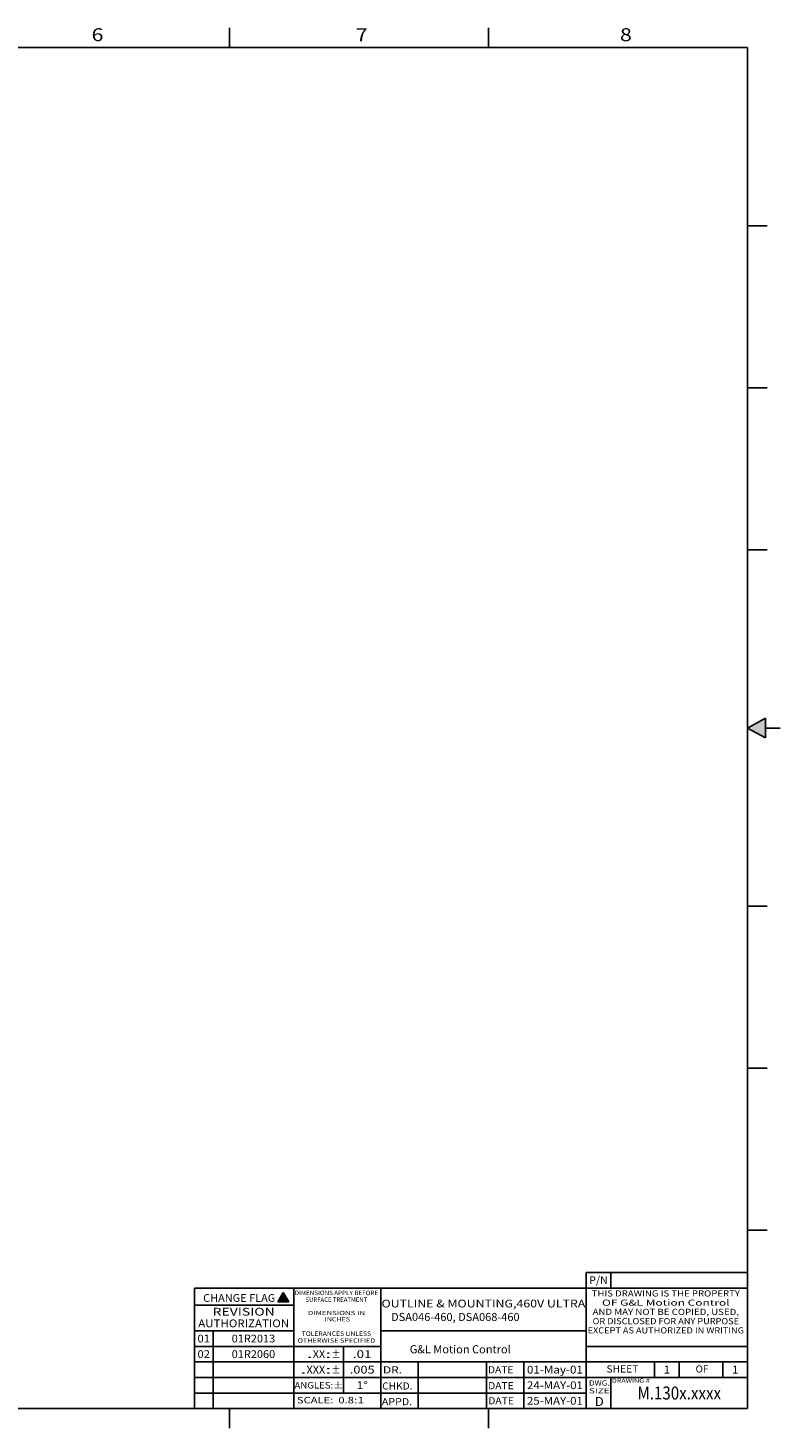
# Model space of a CAD drawing. Extents: x 0 to 34, y 0 to 22.
# Drawn here: x 22.4 to 34, y 0.2 to 21.8 of the extents above; entities that cross this region are included whole.
import ezdxf
from ezdxf.enums import TextEntityAlignment as Align

# ---------------------------------------------------------------- set-up
doc = ezdxf.new("R2010")
doc.units = 0
doc.header["$LTSCALE"] = 1.87
doc.header["$MEASUREMENT"] = 0
doc.layers.get('0').update_dxf_attribs({"linetype": 'CONTINUOUS'})

# ---------------------------------------------------------------- blocks, each defined once
blk = doc.blocks.new('CHANGE_FLAG_BL0')
at = {"color": 7, "linetype": 'Continuous'}
for p, q in [((26.244, 2.146), (26.328, 2.293)), ((26.413, 2.146), (26.328, 2.293)), ((26.244, 2.146), (26.413, 2.146))]:
    blk.add_line(p, q, dxfattribs=at)
blk.add_solid([(26.244, 2.146), (26.413, 2.146), (26.328, 2.293)], dxfattribs=at)

msp = doc.modelspace()

# ---------------------------------------------------------------- linework, layer by layer
at = {"color": 7, "linetype": 'Continuous'}
for p, q in [((25.5, 21.5), (25.5, 21.8)), ((29.5, 21.5), (29.5, 21.8)), ((33.5, 21.5), (0.5, 21.5)), ((33.5, 0.5), (33.5, 21.5)), ((33.5, 18.75), (33.8, 18.75)), ((33.5, 16.25), (33.8, 16.25)), ((33.5, 13.75), (33.8, 13.75)), ((33.775, 11.15), (33.5, 11)), ((33.775, 10.85), (33.775, 11.15)), ((33.5, 11), (33.775, 10.85)), ((33.775, 11), (34, 11)), ((33.5, 8.25), (33.8, 8.25)), ((33.5, 5.75), (33.8, 5.75)), ((33.5, 3.25), (33.8, 3.25)), ((24.956, 2.36), (33.5, 2.36)), ((24.956, 2.36), (24.956, 0.5)), ((26.492, 2.36), (26.492, 0.5)), ((27.836, 2.36), (27.836, 0.5)), ((31.004, 2.36), (31.004, 0.5)), ((0.5, 0.5), (33.5, 0.5)), ((25.5, 0.5), (25.5, 0.2)), ((29.5, 0.5), (29.5, 0.2))]:
    msp.add_line(p, q, dxfattribs=at)
at = {"color": 2, "linetype": 'Continuous'}
for p, q in [((31.004, 2.6), (33.5, 2.6)), ((31.004, 2.6), (31.004, 2.36)), ((31.388, 2.6), (31.388, 2.36)), ((33.5, 2.6), (33.5, 2.36)), ((24.956, 2.36), (33.5, 2.36)), ((24.956, 2.36), (24.956, 0.5)), ((26.492, 2.36), (26.492, 0.5)), ((27.836, 2.36), (27.836, 0.5)), ((31.004, 2.36), (31.004, 0.5)), ((31.004, 2.36), (33.5, 2.36)), ((33.5, 2.36), (33.5, 0.5)), ((24.956, 1.7), (26.492, 1.7)), ((25.244, 1.7), (25.244, 0.5)), ((27.836, 1.7), (31.004, 1.7)), ((24.956, 1.46), (27.836, 1.46)), ((27.26, 1.46), (27.26, 0.74)), ((31.004, 1.46), (33.5, 1.46)), ((24.956, 1.22), (33.5, 1.22)), ((28.412, 1.22), (28.412, 0.5)), ((29.468, 1.22), (29.468, 0.5)), ((30.044, 1.22), (30.044, 0.5)), ((32.06, 1.22), (32.06, 0.98)), ((32.444, 1.22), (32.444, 0.98)), ((33.116, 1.22), (33.116, 0.98)), ((24.956, 0.98), (33.5, 0.98)), ((31.388, 0.98), (31.388, 0.5)), ((24.956, 0.74), (31.004, 0.74)), ((24.956, 0.5), (33.5, 0.5))]:
    msp.add_line(p, q, dxfattribs=at)
at = {"linetype": 'Continuous'}
msp.add_line((24.9522, 2.0944), (26.4878, 2.0944), dxfattribs=at)
at = {"color": 7, "linetype": 'Continuous'}
msp.add_solid([(33.5, 11), (33.775, 10.85), (33.775, 11.15)], dxfattribs=at)

# ---------------------------------------------------------------- block references
at = {"color": 2, "linetype": 'Continuous'}
msp.add_blockref('CHANGE_FLAG_BL0', (0, 0), dxfattribs=at)

# ---------------------------------------------------------------- texts
for s, height, width, p, p2 in [('6', 0.2, 1.375, (23.3683, 21.5963), (23.5517, 21.5963)), ('7', 0.2, 1.375, (27.4483, 21.5963), (27.6317, 21.5963)), ('8', 0.2, 1.375, (31.5283, 21.5963), (31.7117, 21.5963)), ('P/N', 0.12, 0.9, (31.052, 2.42), (31.34, 2.42)), ('CHANGE FLAG ', 0.12, 0.8, (25.0916, 2.1463), (26.2436, 2.1463)), ('DIMENSIONS APPLY BEFORE', 0.07, 0.836364, (26.5051, 2.25), (27.7931, 2.25)), ('SURFACE TREATMENT', 0.07, 0.816, (26.6731, 2.145), (27.6251, 2.145)), ('OUTLINE ', 0.12, 0.918478, (27.8463, 2.06), (28.6913, 2.06)), ('& MOUNTING,460V ULTRA', 0.12, 0.959375, (28.6913, 2.06), (30.9937, 2.06)), ('THIS DRAWING IS THE PROPERTY', 0.095, 0.892824, (31.0911, 2.2289), (33.3812, 2.2289)), ('OF G&L Motion Control', 0.095, 1.152315, (31.2509, 2.0864), (33.2214, 2.0864)), ('REVISION', 0.12, 1.090909, (25.2376, 1.9343), (26.1976, 1.9343)), ('DIMENSIONS IN ', 0.065, 1.076923, (26.709, 1.9425), (27.619, 1.9425)), ('AND MAY NOT BE COPIED, USED,', 0.095, 0.903797, (31.1056, 1.9439), (33.3666, 1.9439)), ('AUTHORIZATION', 0.12, 0.975, (25.0156, 1.7543), (26.4196, 1.7543)), ('INCHES', 0.065, 1.125, (26.969, 1.845), (27.359, 1.845)), ('EXCEPT AS AUTHORIZED IN WRITING', 0.095, 0.856854, (31.0287, 1.6589), (33.4436, 1.6589)), ('OR DISCLOSED FOR ANY PURPOSE', 0.095, 0.870732, (31.1056, 1.8014), (33.3666, 1.8014)), ('01', 0.12, 1.371429, (25.004, 1.52), (25.196, 1.52)), ('01R2013', 0.12, 0.988235, (25.532, 1.52), (26.204, 1.52)), ('OTHERWISE SPECIFIED', 0.07, 0.95, (26.5506, 1.515), (27.7476, 1.515)), ('TOLERANCES UNLESS', 0.07, 0.918, (26.6136, 1.62), (27.6846, 1.62)), ('02', 0.12, 1.066667, (25.004, 1.28), (25.196, 1.28)), ('01R2060', 0.12, 0.96, (25.532, 1.28), (26.204, 1.28)), ('XX', 0.12, 0.96, (26.784, 1.28), (26.976, 1.28)), ('%%p', 0.12, 1.75, (27.072, 1.28), (27.212, 1.28)), ('.01', 0.12, 1.6, (27.404, 1.28), (27.692, 1.28)), ('XXX', 0.12, 0.9, (26.688, 1.04), (26.976, 1.04)), ('%%p', 0.12, 1.75, (27.072, 1.04), (27.212, 1.04)), ('.005', 0.12, 1.2, (27.356, 1.04), (27.74, 1.04)), ('DR.', 0.11, 1.35, (27.8667, 1.0422), (28.1637, 1.0422)), ('DATE', 0.11, 0.981818, (29.4887, 1.0436), (29.8847, 1.0436)), ('01-May-01', 0.12, 0.93913, (30.092, 1.04), (30.956, 1.04)), ('SHEET', 0.11, 0.964286, (31.3185, 1.0559), (31.8135, 1.0559)), ('1', 0.12, 2.4, (32.204, 1.04), (32.3, 1.04)), ('OF', 0.11, 1.08, (32.6952, 1.0559), (32.8932, 1.0559)), ('1', 0.12, 2.4, (33.26, 1.04), (33.356, 1.04)), ('ANGLES:%%p', 0.1, 1.066667, (26.5018, 0.809), (27.2485, 0.809)), ('1%%d', 0.12, 1.466667, (27.46, 0.8), (27.636, 0.8)), ('CHKD.', 0.11, 1.0625, (27.8565, 0.7934), (28.324, 0.7934)), ('DATE', 0.11, 0.981818, (29.4924, 0.798), (29.8884, 0.798)), ('24-MAY-01', 0.12, 0.881633, (30.092, 0.8), (30.956, 0.8)), ('DWG.', 0.08, 1.2, (31.0494, 0.8542), (31.3694, 0.8542)), ('DRAWING #', 0.065, 1.038462, (31.4031, 0.8981), (31.9881, 0.8981)), ('SCALE:  ', 0.1, 0.872727, (26.54, 0.58), (27.18, 0.58)), ('0.8', 0.1, 1.309091, (27.18, 0.58), (27.42, 0.58)), (':1', 0.1, 2.4, (27.42, 0.58), (27.58, 0.58)), ('APPD.', 0.11, 1.0625, (27.8514, 0.5514), (28.3189, 0.5514)), ('DATE', 0.11, 0.981818, (29.4943, 0.5656), (29.8903, 0.5656)), ('25-MAY-01', 0.12, 0.881633, (30.092, 0.56), (30.956, 0.56)), ('SIZE', 0.08, 1.2, (31.0494, 0.7342), (31.3694, 0.7342)), ('D', 0.14, 1.5, (31.1394, 0.5392), (31.2794, 0.5392)), ('M.130x.xxxx', 0.2, 0.731132, (31.7982, 0.64), (33.0898, 0.64))]:
    msp.add_text(s, height=height, dxfattribs=dict(at, width=width)).set_placement(p, p2, align=Align.FIT)
for s, p, p2 in [('.', (26.688, 1.28), (26.784, 1.28)), (':', (26.976, 1.28), (27.072, 1.28)), (':', (26.976, 1.04), (27.072, 1.04)), ('.', (26.592, 1.04), (26.688, 1.04))]:
    msp.add_text(s, height=0.12, dxfattribs=at).set_placement(p, p2, align=Align.FIT)
at = {"char_height": 0.125, "attachment_point": 1}
for s, insert, width in [('DSA046-460, DSA068-460', (27.9935, 1.9756), 3.0716), ('G&L Motion Control', (28.2815, 1.4769), 2.9756)]:
    msp.add_mtext(s, dxfattribs=dict(at, insert=insert, width=width))

doc.saveas('drawing.dxf')
